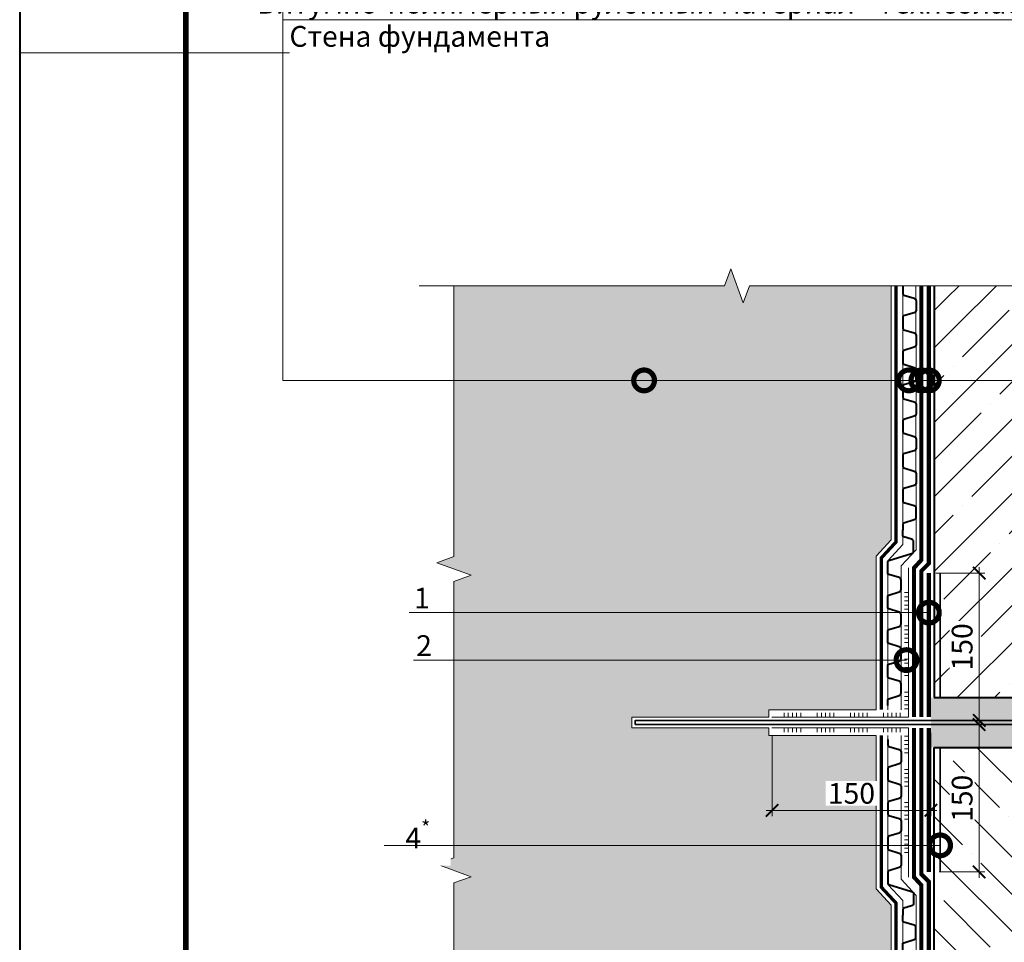
# Model space of a CAD drawing. Units: millimetres. Extents: x -102974 to 89901, y -32471 to 3415.
# Drawn here: x 29100 to 30287, y -30405 to -29294 of the extents above; entities that cross this region are included whole.
import ezdxf
from ezdxf import colors
from ezdxf.entities.mleader import LeaderData, LeaderLine
from ezdxf.enums import TextEntityAlignment as Align
from ezdxf.math import Vec2, Vec3

# ---------------------------------------------------------------- set-up
doc = ezdxf.new("R2010")
doc.units = ezdxf.units.MM
for name, pattern in [('осевая2', [28.575, 19.05, -3.175, 3.175, -3.175]), ('Штриховая', [6, 2, -2, 2]), ('штриховая 50', [1, 0.5, -0.5])]:
    doc.linetypes.add(name, pattern=pattern)
doc.layers.get('0').update_dxf_attribs({"lineweight": 30})
doc.layers.get('DEFPOINTS').update_dxf_attribs({"color": 251, "lineweight": 0})
for name, color, linetype, lineweight in [('FP-XX-МАРКИ ПОМЕЩЕНИЙ', 250, 'Continuous', 25), ('TN-БЕТОН', 251, 'Continuous', 40), ('TN-ГИДРОИЗОЛЯЦИЯ БИТУМАЯ нижняя', 173, 'Continuous', 9), ('TN-ГИДРОИЗОЛЯЦИЯ УСИЛЕНИЕ', 1, 'Continuous', 9), ('TN-ГРУНТОВКА', 6, 'Continuous', 15), ('TN-ЗЕМЛЯ', 38, 'Земля', 30), ('TN-КЛЕЙ', 1, 'Continuous', 15), ('TN-МЕТАЛЛ КОНСТРУКЦИИ', 162, 'Continuous', 35), ('TN-РАЗМЕРЫ', 184, 'Continuous', 15), ('TN-РАЗМЕРЫ @ 10', 184, 'Continuous', 15)]:
    doc.layers.add(name, color=color, linetype=linetype, lineweight=lineweight)
for name, color, linetype, lineweight, true_color in [('TN-АННОТАЦИИ', 7, 'Continuous', 20, 0x000000), ('TN-АННОТАЦИИ @ 10', 7, 'Continuous', 20, 0x000000), ('TN-ТАБЛИЦЫ', 7, 'Continuous', 40, 0x000000)]:
    doc.layers.add(name, color=color, linetype=linetype, lineweight=lineweight, true_color=true_color)
doc.styles.get("Standard").update_dxf_attribs({"font": 'txt.shx'})
doc.styles.add('TN-Текст', font='isocpeur.ttf')
doc.styles.add('TN-Текст-Аннотативный', font='isocpeur.ttf')
doc.linetypes.add('Земля', pattern='A,6,["/",Standard,S=3,R=0,X=0,Y=-3],2,["/",Standard,S=3,R=0,X=0,Y=-3],2,["/",Standard,S=3,R=0,X=0,Y=-3],6', length=16)
doc.dimstyles.new('ПТС-Размеры-Аннотативный$0', dxfattribs={"dimtxt": 2.5, "dimasz": 1.5, "dimexe": 0.7, "dimexo": 1, "dimgap": 0.8, "dimtad": 1, "dimdec": 0, "dimzin": 0, "dimdsep": 46, "dimtxsty": 'TN-Текст-Аннотативный', "dimblk": 'ARCHTICK', "dimcen": 2, "dimdle": 0.7, "dimadec": 0, "dimazin": 0, "dimtfac": 1, "dimtdec": 0, "dimtmove": 1, "dimatfit": 3, "dimfxl": 0.7, "dimtolj": 1, "dimtzin": 0, "dimlwd": -1, "dimlwe": -1, "dimarcsym": 0})
pattern_1 = [(45, (-274, -177.624), (-44.9013, 44.9013), []), (45, (-229.1, -177.624), (-44.9013, 44.9013), [79.375, -15.875, 0, -15.875])]

# ---------------------------------------------------------------- blocks, each defined once
blk = doc.blocks.new('*U222')
at = {"color": 34, "lineweight": 15}
for points in [[(-5.6, -41.2), (0, 0)], [(10.3, -43.4), (15.9, -2.1)], [(-11.1, -82.4), (-5.6, -41.2)], [(4.7, -84.6), (10.3, -43.4)], [(-16.7, -123.7), (-11.1, -82.4)], [(-0.9, -125.8), (4.7, -84.6)], [(-22.3, -164.9), (-16.7, -123.7)], [(-6.4, -167), (-0.9, -125.8)], [(-27.9, -206.1), (-22.3, -164.9)], [(-12, -208.3), (-6.4, -167)], [(-33.4, -247.3), (-27.9, -206.1)], [(-17.6, -249.5), (-12, -208.3)], [(-39, -288.6), (-33.4, -247.3)], [(-23.2, -290.7), (-17.6, -249.5)], [(-44.6, -329.8), (-39, -288.6)], [(-28.7, -331.9), (-23.2, -290.7)]]:
    blk.add_lwpolyline(points, dxfattribs=at)
at = {"color": 252, "linetype": 'осевая2', "ltscale": 0.5, "const_width": 4}
blk.add_lwpolyline([(23.8, -3.2), (-20.8, -332.7)], dxfattribs=at)
at = {"color": 34}
for points in [[(10.3, -43.4), (11.2, -36.6, 0.331206), (10.3, -34.9), (-1.7, -29.5, -0.331206), (-3.5, -26.2), (-2, -15, -0.331206), (0.6, -12.3), (13.6, -10.3, 0.331206), (14.9, -8.9), (15.9, -2.1)], [(4.7, -84.6), (5.6, -77.8, 0.331206), (4.7, -76.2), (-7.3, -70.7, -0.331206), (-9.1, -67.4), (-7.6, -56.3, -0.331206), (-4.9, -53.5), (8, -51.5, 0.331206), (9.4, -50.1), (10.3, -43.4)], [(-0.9, -125.8), (0, -119.1, 0.331206), (-0.9, -117.4), (-12.8, -112, -0.331206), (-14.7, -108.6), (-13.2, -97.5, -0.331206), (-10.5, -94.8), (2.5, -92.7, 0.331206), (3.8, -91.3), (4.7, -84.6)], [(-6.4, -167), (-5.5, -160.3, 0.331206), (-6.5, -158.6), (-18.4, -153.2, -0.331206), (-20.3, -149.9), (-18.8, -138.7, -0.331206), (-16.1, -136), (-3.1, -133.9, 0.331206), (-1.8, -132.6), (-0.9, -125.8)], [(-12, -208.3), (-11.1, -201.5, 0.331206), (-12, -199.8), (-24, -194.4, -0.331206), (-25.8, -191.1), (-24.3, -179.9, -0.331206), (-21.7, -177.2), (-8.7, -175.2, 0.331206), (-7.4, -173.8), (-6.4, -167)], [(-17.6, -249.5), (-16.7, -242.7, 0.331206), (-17.6, -241.1), (-29.6, -235.6, -0.331206), (-31.4, -232.3), (-29.9, -221.2, -0.331206), (-27.2, -218.4), (-14.3, -216.4, 0.331206), (-12.9, -215), (-12, -208.3)], [(-23.2, -290.7), (-22.3, -284, 0.331206), (-23.2, -282.3), (-35.1, -276.9, -0.331206), (-37, -273.5), (-35.5, -262.4, -0.331206), (-32.8, -259.7), (-19.8, -257.6, 0.331206), (-18.5, -256.2), (-17.6, -249.5)], [(-28.7, -331.9), (-27.8, -325.2, 0.331206), (-28.8, -323.5), (-40.7, -318.1, -0.331206), (-42.6, -314.8), (-41.1, -303.6, -0.331206), (-38.4, -300.9), (-25.4, -298.8, 0.331206), (-24.1, -297.5), (-23.2, -290.7)]]:
    blk.add_lwpolyline(points, format="xyb", dxfattribs=at)
blk = doc.blocks.new('*U11')
blk.add_lwpolyline([(0, 0), (210, 0), (210, 297), (0, 297)], close=True)
at = {"const_width": 0.7}
blk.add_lwpolyline([(20, 5), (205, 5), (205, 292), (20, 292)], close=True, dxfattribs=at)
at = {"color": 0, "style": 'TN-Текст', "flags": 8}
for tag, p, height in [('ФОРМА6_001', (131.78, 11.28), 3.5), ('ФОРМАТ', (187, 1.5), 2.5)]:
    blk.add_attdef(tag, p, '', height=height, dxfattribs=at)
blk.add_attdef('ЛИСТ__', text='', height=2.5, dxfattribs=at).set_placement((200, 9.5), align=Align.MIDDLE_CENTER)
blk = doc.blocks.new('*U73')
at = {"lineweight": 0}
blk.add_wipeout([(-670, -55), (-670, 3481), (-464, 3556), (-876, 3706), (-670, 3781), (-670, 7113), (-464, 7188), (-876, 7338), (-670, 7413), (-670, 10967), (0, 10967), (0, 7413), (-206, 7338), (206, 7188), (0, 7113), (0, 3781), (-206, 3706), (206, 3556), (0, 3481), (0, -55)], dxfattribs=at).dxf.layer = 'FP-XX-МАРКИ ПОМЕЩЕНИЙ'
at = {"linetype": 'Continuous'}
blk.add_lwpolyline([(0, 11094), (0, 7413), (0, 7413), (-206, 7338), (206, 7188), (0, 7113), (0, 7113), (0, 3781), (-206, 3706), (206, 3556), (0, 3481), (0, -200)], dxfattribs=at)
blk = doc.blocks.new('_ARCHTICK')
at = {"color": 0, "linetype": 'ByBlock', "ltscale": 10, "const_width": 0.15}
blk.add_lwpolyline([(-0.5, -0.5), (0.5, 0.5)], dxfattribs=at)
blk = doc.blocks.new('*D226')
at = {"layer": 'DEFPOINTS', "color": 0, "transparency": 16777216}
for p in [(30194.5, -29960.7), (30256.6, -29960.7), (30198.5, -30138.2)]:
    blk.add_point(p, dxfattribs=at)
at = {"layer": 'TN-РАЗМЕРЫ', "color": 0, "transparency": 16777216}
for p, q in [((30256.6, -30145.2), (30256.6, -29953.7)), ((30204.5, -29960.7), (30263.6, -29960.7)), ((30208.5, -30138.2), (30263.6, -30138.2))]:
    blk.add_line(p, q, dxfattribs=at)
at = {"layer": 'TN-РАЗМЕРЫ', "color": 0, "transparency": 16777216, "xscale": 15, "yscale": 15, "zscale": 15}
for p, rotation in [((30256.6, -29960.7), 90), ((30256.6, -30138.2), 270)]:
    blk.add_blockref('_ARCHTICK', p, dxfattribs=dict(at, rotation=rotation))
at = {"layer": 'TN-РАЗМЕРЫ', "color": 0, "transparency": 16777216, "insert": (30236.1, -30049.5), "char_height": 25, "attachment_point": 5, "rotation": 90, "style": 'TN-Текст-Аннотативный', "bg_fill": 3, "box_fill_scale": 1.1, "bg_fill_color": 256, "bg_fill_true_color": 13158600, "bg_fill_transparency": 0}
blk.add_mtext('\\A1;150', dxfattribs=at)
blk = doc.blocks.new('*D227')
at = {"layer": 'DEFPOINTS', "color": 0, "transparency": 16777216}
for p in [(30198.5, -30143.2), (30256.6, -30143.2), (30198.5, -30320.7)]:
    blk.add_point(p, dxfattribs=at)
at = {"layer": 'TN-РАЗМЕРЫ', "color": 0, "transparency": 16777216}
for p, q in [((30208.5, -30143.2), (30263.6, -30143.2)), ((30256.6, -30327.7), (30256.6, -30136.2)), ((30208.5, -30320.7), (30263.6, -30320.7))]:
    blk.add_line(p, q, dxfattribs=at)
at = {"layer": 'TN-РАЗМЕРЫ', "color": 0, "transparency": 16777216, "xscale": 15, "yscale": 15, "zscale": 15}
for p, rotation in [((30256.6, -30143.2), 90), ((30256.6, -30320.7), 270)]:
    blk.add_blockref('_ARCHTICK', p, dxfattribs=dict(at, rotation=rotation))
at = {"layer": 'TN-РАЗМЕРЫ', "color": 0, "transparency": 16777216, "insert": (30236.1, -30232), "char_height": 25, "attachment_point": 5, "rotation": 90, "style": 'TN-Текст-Аннотативный', "bg_fill": 3, "box_fill_scale": 1.1, "bg_fill_color": 256, "bg_fill_true_color": 13158600, "bg_fill_transparency": 0}
blk.add_mtext('\\A1;150', dxfattribs=at)
blk = doc.blocks.new('*U213')
at = {"layer": 'TN-БЕТОН', "lineweight": 13}
h = blk.add_hatch(dxfattribs=at)
h.set_pattern_fill('ANSI35', color=256, scale=10)
h.set_pattern_definition(pattern_1)
h.paths.add_polyline_path([(-274, 0), (200, 0), (200, 522.4), (-274, 522.4)])
at = {"layer": 'TN-БЕТОН'}
blk.add_lwpolyline([(-274, 0), (200, 0), (200, 522.4), (-274, 522.4)], close=True, dxfattribs=at)
blk = doc.blocks.new('*U214')
at = {"layer": 'TN-БЕТОН', "lineweight": 13}
h = blk.add_hatch(dxfattribs=at)
h.set_pattern_fill('ANSI35', color=256, scale=10)
h.set_pattern_definition(pattern_1)
h.paths.add_polyline_path([(-274, 0), (200, 0), (200, 522.4), (-274, 522.4)])
at = {"layer": 'TN-БЕТОН'}
blk.add_lwpolyline([(-274, 0), (200, 0), (200, 522.4), (-274, 522.4)], close=True, dxfattribs=at)
blk = doc.blocks.new('_DotSmall')
at = {"color": 0, "linetype": 'ByBlock', "const_width": 0.5}
blk.add_lwpolyline([(-0.0625, 0, 1), (0.0625, 0, 1)], format="xyb", close=True, dxfattribs=at)
blk = doc.blocks.new('*D228')
at = {"layer": 'DEFPOINTS', "color": 0, "transparency": 16777216}
for p in [(30198.5, -30143.2), (30006.9, -30147.2), (30198.5, -30246.5)]:
    blk.add_point(p, dxfattribs=at)
at = {"layer": 'TN-РАЗМЕРЫ', "color": 0, "transparency": 16777216}
for p, q in [((30006.9, -30157.2), (30006.9, -30253.5)), ((30198.5, -30153.2), (30198.5, -30253.5)), ((29999.9, -30246.5), (30205.5, -30246.5))]:
    blk.add_line(p, q, dxfattribs=at)
at = {"layer": 'TN-РАЗМЕРЫ', "color": 0, "transparency": 16777216, "xscale": 15, "yscale": 15, "zscale": 15, "rotation": 180}
blk.add_blockref('_ARCHTICK', (30006.9, -30246.5), dxfattribs=at)
at = {"layer": 'TN-РАЗМЕРЫ', "color": 0, "transparency": 16777216, "xscale": 15, "yscale": 15, "zscale": 15}
blk.add_blockref('_ARCHTICK', (30198.5, -30246.5), dxfattribs=at)
at = {"layer": 'TN-РАЗМЕРЫ', "color": 0, "transparency": 16777216, "insert": (30102.7, -30226), "char_height": 25, "attachment_point": 5, "style": 'TN-Текст-Аннотативный', "bg_fill": 3, "box_fill_scale": 1.1, "bg_fill_color": 256, "bg_fill_true_color": 13158600, "bg_fill_transparency": 0}
blk.add_mtext('\\A1;150', dxfattribs=at)
blk = doc.blocks.new('*U216')
at = {"color": 1, "ltscale": 100}
for points in [[(180, 0), (0, 0)], [(10, 0), (10, 5)], [(15, 0), (15, 5)], [(20, 0), (20, 5)], [(25, 0), (25, 5)], [(30, 0), (30, 5)], [(50, 0), (50, 5)], [(55, 0), (55, 5)], [(60, 0), (60, 5)], [(65, 0), (65, 5)], [(70, 0), (70, 5)], [(90, 0), (90, 5)], [(95, 0), (95, 5)], [(100, 0), (100, 5)], [(105, 0), (105, 5)], [(110, 0), (110, 5)], [(130, 0), (130, 5)], [(135, 0), (135, 5)], [(140, 0), (140, 5)], [(145, 0), (145, 5)], [(150, 0), (150, 5)]]:
    blk.add_lwpolyline(points, dxfattribs=at)
blk = doc.blocks.new('*U219')
at = {"color": 1, "ltscale": 100}
for points in [[(164.7, 0), (0, 0)], [(10, 0), (10, 5)], [(15, 0), (15, 5)], [(20, 0), (20, 5)], [(25, 0), (25, 5)], [(30, 0), (30, 5)], [(50, 0), (50, 5)], [(55, 0), (55, 5)], [(60, 0), (60, 5)], [(65, 0), (65, 5)], [(70, 0), (70, 5)], [(90, 0), (90, 5)], [(95, 0), (95, 5)], [(100, 0), (100, 5)], [(105, 0), (105, 5)], [(110, 0), (110, 5)], [(130, 0), (130, 5)], [(135, 0), (135, 5)], [(140, 0), (140, 5)], [(145, 0), (145, 5)], [(150, 0), (150, 5)]]:
    blk.add_lwpolyline(points, dxfattribs=at)
blk = doc.blocks.new('*U220')
at = {"color": 34, "lineweight": 15}
for points in [[(-5.6, -41.2), (0, 0)], [(10.3, -43.4), (15.9, -2.1)], [(-11.1, -82.4), (-5.6, -41.2)], [(4.7, -84.6), (10.3, -43.4)], [(-16.7, -123.7), (-11.1, -82.4)], [(-0.9, -125.8), (4.7, -84.6)], [(-22.3, -164.9), (-16.7, -123.7)], [(-6.4, -167), (-0.9, -125.8)], [(-27.9, -206.1), (-22.3, -164.9)], [(-12, -208.3), (-6.4, -167)], [(-33.4, -247.3), (-27.9, -206.1)], [(-17.6, -249.5), (-12, -208.3)], [(-39, -288.6), (-33.4, -247.3)], [(-23.2, -290.7), (-17.6, -249.5)], [(-44.6, -329.8), (-39, -288.6)], [(-28.7, -331.9), (-23.2, -290.7)]]:
    blk.add_lwpolyline(points, dxfattribs=at)
at = {"color": 252, "linetype": 'осевая2', "ltscale": 0.5, "const_width": 4}
blk.add_lwpolyline([(23.8, -3.2), (-20.8, -332.7)], dxfattribs=at)
at = {"color": 34}
for points in [[(10.3, -43.4), (11.2, -36.6, 0.331206), (10.3, -34.9), (-1.7, -29.5, -0.331206), (-3.5, -26.2), (-2, -15, -0.331206), (0.6, -12.3), (13.6, -10.3, 0.331206), (14.9, -8.9), (15.9, -2.1)], [(4.7, -84.6), (5.6, -77.8, 0.331206), (4.7, -76.2), (-7.3, -70.7, -0.331206), (-9.1, -67.4), (-7.6, -56.3, -0.331206), (-4.9, -53.5), (8, -51.5, 0.331206), (9.4, -50.1), (10.3, -43.4)], [(-0.9, -125.8), (0, -119.1, 0.331206), (-0.9, -117.4), (-12.8, -112, -0.331206), (-14.7, -108.6), (-13.2, -97.5, -0.331206), (-10.5, -94.8), (2.5, -92.7, 0.331206), (3.8, -91.3), (4.7, -84.6)], [(-6.4, -167), (-5.5, -160.3, 0.331206), (-6.5, -158.6), (-18.4, -153.2, -0.331206), (-20.3, -149.9), (-18.8, -138.7, -0.331206), (-16.1, -136), (-3.1, -133.9, 0.331206), (-1.8, -132.6), (-0.9, -125.8)], [(-12, -208.3), (-11.1, -201.5, 0.331206), (-12, -199.8), (-24, -194.4, -0.331206), (-25.8, -191.1), (-24.3, -179.9, -0.331206), (-21.7, -177.2), (-8.7, -175.2, 0.331206), (-7.4, -173.8), (-6.4, -167)], [(-17.6, -249.5), (-16.7, -242.7, 0.331206), (-17.6, -241.1), (-29.6, -235.6, -0.331206), (-31.4, -232.3), (-29.9, -221.2, -0.331206), (-27.2, -218.4), (-14.3, -216.4, 0.331206), (-12.9, -215), (-12, -208.3)], [(-23.2, -290.7), (-22.3, -284, 0.331206), (-23.2, -282.3), (-35.1, -276.9, -0.331206), (-37, -273.5), (-35.5, -262.4, -0.331206), (-32.8, -259.7), (-19.8, -257.6, 0.331206), (-18.5, -256.2), (-17.6, -249.5)], [(-28.7, -331.9), (-27.8, -325.2, 0.331206), (-28.8, -323.5), (-40.7, -318.1, -0.331206), (-42.6, -314.8), (-41.1, -303.6, -0.331206), (-38.4, -300.9), (-25.4, -298.8, 0.331206), (-24.1, -297.5), (-23.2, -290.7)]]:
    blk.add_lwpolyline(points, format="xyb", dxfattribs=at)
blk = doc.blocks.new('*U221')
at = {"color": 1, "ltscale": 100}
for points in [[(180, 0), (0, 0)], [(10, 0), (10, 5)], [(15, 0), (15, 5)], [(20, 0), (20, 5)], [(25, 0), (25, 5)], [(30, 0), (30, 5)], [(50, 0), (50, 5)], [(55, 0), (55, 5)], [(60, 0), (60, 5)], [(65, 0), (65, 5)], [(70, 0), (70, 5)], [(90, 0), (90, 5)], [(95, 0), (95, 5)], [(100, 0), (100, 5)], [(105, 0), (105, 5)], [(110, 0), (110, 5)], [(130, 0), (130, 5)], [(135, 0), (135, 5)], [(140, 0), (140, 5)], [(145, 0), (145, 5)], [(150, 0), (150, 5)]]:
    blk.add_lwpolyline(points, dxfattribs=at)
blk = doc.blocks.new('*U217')
at = {"color": 1, "ltscale": 100}
for points in [[(164.7, 0), (0, 0)], [(10, 0), (10, 5)], [(15, 0), (15, 5)], [(20, 0), (20, 5)], [(25, 0), (25, 5)], [(30, 0), (30, 5)], [(50, 0), (50, 5)], [(55, 0), (55, 5)], [(60, 0), (60, 5)], [(65, 0), (65, 5)], [(70, 0), (70, 5)], [(90, 0), (90, 5)], [(95, 0), (95, 5)], [(100, 0), (100, 5)], [(105, 0), (105, 5)], [(110, 0), (110, 5)], [(130, 0), (130, 5)], [(135, 0), (135, 5)], [(140, 0), (140, 5)], [(145, 0), (145, 5)], [(150, 0), (150, 5)]]:
    blk.add_lwpolyline(points, dxfattribs=at)
blk = doc.blocks.new('*U218')
at = {"lineweight": 0}
blk.add_wipeout([(-670, -55), (-670, 3481), (-464, 3556), (-876, 3706), (-670, 3781), (-670, 7113), (-464, 7188), (-876, 7338), (-670, 7413), (-670, 10757), (0, 10757), (0, 7413), (-206, 7338), (206, 7188), (0, 7113), (0, 3781), (-206, 3706), (206, 3556), (0, 3481), (0, -55)], dxfattribs=at).dxf.layer = 'FP-XX-МАРКИ ПОМЕЩЕНИЙ'
at = {"linetype": 'Continuous'}
blk.add_lwpolyline([(0, 11094), (0, 7413), (0, 7413), (-206, 7338), (206, 7188), (0, 7113), (0, 7113), (0, 3781), (-206, 3706), (206, 3556), (0, 3481), (0, -200)], dxfattribs=at)

msp = doc.modelspace()

# ---------------------------------------------------------------- hatches: boundary and pattern name
at = {"lineweight": 9, "transparency": 33554687}
h = msp.add_hatch(dxfattribs=at)
h.set_pattern_fill('AR-SAND', color=256, scale=0.5)
h.set_pattern_definition([(37.5, (-23402.789, -12887.366), (-0.8000156, 24.470662), [0, -19.304, 0, -21.59, 0, -20.6375]), (7.5, (-23402.79, -12887.366), (22.476164, 35.841255), [0, -10.414, 0, -17.399, 0, -6.6675]), (327.5, (-23418.41, -12887.366), (39.5496185, 0.071859), [0, -6.35, 0, -22.86, 0, -29.845]), (317.5, (-23418.41, -12887.366), (38.177823, 11.146466), [0, -3.175, 0, -14.986, 0, -17.145])])
h.paths.add_polyline_path([(29623.5, -29614.6), (29623.5, -29940.7), (29602.9, -29948.2), (29644.1, -29963.2), (29623.5, -29970.7), (29623.5, -30303.9), (29602.9, -30311.4), (29644.1, -30326.4), (29623.5, -30333.9), (29623.5, -30665.8), (29964.5, -30665.8), (29972, -30686.4), (29987, -30645.2), (29994.5, -30665.8), (30150.5, -30665.8), (30150.5, -30360.7), (30132.5, -30341.2), (30132.5, -30156.2), (30002.9, -30156.2), (30002.9, -30147.2), (29838, -30147.2), (29838, -30134.2), (30002.9, -30134.2), (30002.9, -30125.2), (30132.5, -30125.2), (30132.5, -29940.2), (30150.5, -29920.7), (30150.5, -29614.6), (29979.7, -29614.6), (29972.2, -29635.2), (29957.2, -29594), (29949.7, -29614.6)])
at = {"lineweight": 25}
h = msp.add_hatch(dxfattribs=at)
h.set_pattern_fill('AR-CONC', scale=0.1)
h.set_pattern_definition([(50, (-313000.884, -58266.842), (18.2184669, -1.59390855), [1.905, -20.955]), (355, (-313000.884, -58266.842), (-3.5243421, 19.1056845), [1.524, -16.7640584]), (100.4514447, (-312999.365, -58266.975), (14.6941247, 17.5117752), [1.6190009, -17.8090245]), (46.1842, (-313000.884, -58261.762), (27.1079041, -4.2042328), [2.8575, -31.4325]), (96.635558, (-312998.625, -58262.113), (23.7404134, 24.7426125), [2.4285023, -26.7135608]), (351.184151, (-313000.884, -58261.762), (23.7404134, 24.7426125), [2.2859967, -25.1459732]), (21, (-312998.344, -58263.032), (15.1614391, -10.2265198), [1.905, -20.955]), (326, (-312998.344, -58263.032), (6.1802028, 18.4187966), [1.524, -16.764]), (71.451445, (-312997.08, -58263.885), (21.3416419, 8.1922769), [1.6190009, -17.8089938]), (37.5, (-313000.8836, -58266.8424), (0.30886033, 8.45550389), [0, -16.5608, 0, -17.018, 0, -16.8275]), (7.5, (-313000.884, -58266.842), (6.68196625, 10.01805748), [0, -9.7028, 0, -16.1798, 0, -6.4135]), (327.5, (-313006.548, -58266.8424), (13.55905952, -0.5728744), [0, -6.35, 0, -19.812, 0, -26.289]), (317.5, (-313009.088, -58266.842), (14.81291814, 2.5426491), [0, -8.255, 0, -13.1572, 0, -18.669])])
h.paths.add_polyline_path([(30672.5, -30085), (30672.5, -30110.7), (30198.5, -30110.7), (30198.5, -30085), (30198.5, -30170.7), (30672.5, -30170.7)])

# ---------------------------------------------------------------- linework, layer by layer
at = {"color": 252, "linetype": 'осевая2', "ltscale": 0.5, "const_width": 4}
for points in [[(30138.5, -30125.2), (30138.5, -29942.6), (30156.5, -29923.1), (30156.5, -29908.7)], [(30138.5, -30156.2), (30138.5, -30338.9), (30156.5, -30358.3), (30156.5, -30372.8)]]:
    msp.add_lwpolyline(points, dxfattribs=at)
at = {"color": 34, "lineweight": 15}
for points in [[(30162.5, -30125.2), (30162.5, -29952), (30180.5, -29932.5), (30180.5, -29908.7)], [(30146.5, -30125.2), (30146.5, -29945.7), (30164.5, -29926.2), (30164.5, -29910.6)], [(30146.5, -30156.2), (30146.5, -30335.8), (30164.5, -30355.2), (30164.5, -30370.9)], [(30162.5, -30156.2), (30162.5, -30329.5), (30180.5, -30348.9), (30180.5, -30372.8)]]:
    msp.add_lwpolyline(points, dxfattribs=at)
at = {"color": 34, "lineweight": 40}
for points in [[(30177.5, -29928.6), (30177.5, -29922.9, 0.331206), (30175.2, -29919.9), (30165.7, -29917, -0.331206), (30164.5, -29915.5), (30164.5, -29908.7)], [(30146.5, -29953.9), (30146.5, -29947.1, -0.331206), (30147.7, -29945.6), (30175.2, -29937.2, 0.331206), (30177.5, -29934.2), (30177.5, -29928.6)], [(30146.5, -29995.5), (30146.5, -29988.7, -0.331206), (30147.7, -29987.2), (30160.2, -29983.4, 0.331206), (30162.5, -29980.4), (30162.5, -29969.1, 0.331206), (30160.2, -29966.1), (30147.7, -29962.3, -0.331206), (30146.5, -29960.8), (30146.5, -29953.9)], [(30146.5, -30037.1), (30146.5, -30030.3, -0.331206), (30147.7, -30028.8), (30160.2, -30025, 0.331206), (30162.5, -30022), (30162.5, -30010.7, 0.331206), (30160.2, -30007.7), (30147.7, -30003.9, -0.331206), (30146.5, -30002.4), (30146.5, -29995.5)], [(30146.5, -30078.7), (30146.5, -30071.9, -0.331206), (30147.7, -30070.4), (30160.2, -30066.6, 0.331206), (30162.5, -30063.6), (30162.5, -30052.3, 0.331206), (30160.2, -30049.3), (30147.7, -30045.5, -0.331206), (30146.5, -30044), (30146.5, -30037.1)], [(30146.5, -30120.3), (30146.5, -30113.5, -0.331206), (30147.7, -30112), (30160.2, -30108.2, 0.331206), (30162.5, -30105.2), (30162.5, -30093.9, 0.331206), (30160.2, -30090.9), (30147.7, -30087.1, -0.331206), (30146.5, -30085.6), (30146.5, -30078.7)], [(30146.5, -30161.1), (30146.5, -30167.9, 0.331206), (30147.7, -30169.4), (30160.2, -30173.2, -0.331206), (30162.5, -30176.3), (30162.5, -30187.5, -0.331206), (30160.2, -30190.6), (30147.7, -30194.4, 0.331206), (30146.5, -30195.9), (30146.5, -30202.7)], [(30146.5, -30202.7), (30146.5, -30209.5, 0.331206), (30147.7, -30211), (30160.2, -30214.8, -0.331206), (30162.5, -30217.9), (30162.5, -30229.1, -0.331206), (30160.2, -30232.2), (30147.7, -30236, 0.331206), (30146.5, -30237.5), (30146.5, -30244.3)], [(30146.5, -30244.3), (30146.5, -30251.1, 0.331206), (30147.7, -30252.6), (30160.2, -30256.4, -0.331206), (30162.5, -30259.5), (30162.5, -30270.7, -0.331206), (30160.2, -30273.8), (30147.7, -30277.6, 0.331206), (30146.5, -30279.1), (30146.5, -30285.9)], [(30146.5, -30285.9), (30146.5, -30292.7, 0.331206), (30147.7, -30294.2), (30160.2, -30298, -0.331206), (30162.5, -30301.1), (30162.5, -30312.3, -0.331206), (30160.2, -30315.4), (30147.7, -30319.2, 0.331206), (30146.5, -30320.7), (30146.5, -30327.5)], [(30146.5, -30327.5), (30146.5, -30334.3, 0.331206), (30147.7, -30335.8), (30175.2, -30344.2, -0.331206), (30177.5, -30347.3), (30177.5, -30352.9)], [(30177.5, -30352.9), (30177.5, -30358.5, -0.331206), (30175.2, -30361.6), (30165.7, -30364.4, 0.331206), (30164.5, -30366), (30164.5, -30372.8)]]:
    msp.add_lwpolyline(points, format="xyb", dxfattribs=at)
at = {"layer": 'TN-ГИДРОИЗОЛЯЦИЯ БИТУМАЯ нижняя', "linetype": 'штриховая 50', "ltscale": 10, "const_width": 5}
for points in [[(30178, -30134.2), (30178, -29954.5), (30187, -29944.8), (30187, -29584.3)], [(30187, -30134.2), (30187, -29958.1), (30196, -29949.1), (30196, -29613.4)], [(30178, -30147.2), (30178, -30326.9), (30187, -30336.7), (30187, -30697.1)], [(30187, -30147.2), (30187, -30323.4), (30196, -30332.4), (30196, -30668)]]:
    msp.add_lwpolyline(points, dxfattribs=at)
at = {"layer": 'TN-ГИДРОИЗОЛЯЦИЯ УСИЛЕНИЕ', "linetype": 'штриховая 50', "ltscale": 10, "const_width": 5}
for points in [[(30196, -30134.2), (30196, -29960.7)], [(30196, -30320.7), (30196, -30147.2)]]:
    msp.add_lwpolyline(points, dxfattribs=at)
at = {"layer": 'TN-ЗЕМЛЯ', "linetype": 'ByBlock', "lineweight": 9}
msp.add_lwpolyline([(30150.5, -30701.2), (30150.5, -30360.7), (30132.5, -30341.2), (30132.5, -30156.2), (30002.9, -30156.2), (30002.9, -30147.2), (29838, -30147.2), (29838, -30134.2), (30002.9, -30134.2), (30002.9, -30125.2), (30132.5, -30125.2), (30132.5, -29940.2), (30150.5, -29920.7), (30150.5, -29580.2)], dxfattribs=at)
at = {"layer": 'TN-МЕТАЛЛ КОНСТРУКЦИИ'}
msp.add_lwpolyline([(29842, -30143.2), (30745.9, -30143.2), (30745.9, -30138.2), (29842, -30138.2)], close=True, dxfattribs=at)

# ---------------------------------------------------------------- block references
msp.add_blockref('*U214', (30476.5, -30110.7))
at = {"xscale": -1, "rotation": 180}
msp.add_blockref('*U213', (30476.5, -30170.7), dxfattribs=at)
at = {"layer": 'TN-БЕТОН', "rotation": 187.701152014893}
msp.add_blockref('*U220', (30180.5, -29908.7), dxfattribs=at)
at = {"layer": 'TN-БЕТОН', "xscale": -1, "rotation": 352.2988479851069}
msp.add_blockref('*U222', (30180.5, -30372.8), dxfattribs=at)
at = {"layer": 'TN-КЛЕЙ', "ltscale": 100}
for name, p, rotation in [('*U221', (30171.5, -30134.2), 90.00000000000001), ('*U219', (30171.5, -30147.2), 180)]:
    msp.add_blockref(name, p, dxfattribs=dict(at, rotation=rotation))
at = {"layer": 'TN-КЛЕЙ', "ltscale": 100, "xscale": -1}
msp.add_blockref('*U217', (30171.5, -30134.2), dxfattribs=at)
at = {"layer": 'TN-КЛЕЙ', "ltscale": 100, "xscale": -1, "rotation": 90}
msp.add_blockref('*U216', (30171.5, -30147.2), dxfattribs=at)
at = {"layer": 'TN-ТАБЛИЦЫ', "color": 7, "xscale": 10, "yscale": 10, "zscale": 10}
msp.add_blockref('*U11', (29100.4, -31700), dxfattribs=at)

# ---------------------------------------------------------------- next in the draw order: block references
at = {"layer": 'TN-АННОТАЦИИ', "xscale": 0.1, "yscale": 0.1, "zscale": 0.1}
msp.add_blockref('*U73', (29623.5, -30682), dxfattribs=at)

# ---------------------------------------------------------------- next in the draw order: dimensions: what is measured, and where the dimension line sits
at = {"layer": 'TN-РАЗМЕРЫ @ 10'}
dim = msp.add_linear_dim(base=(30256.6, -29960.7), p1=(30198.5, -30138.2), p2=(30194.5, -29960.7), angle=90, text='150', dimstyle='ПТС-Размеры-Аннотативный$0', override={"dimscale": 10, "dimtix": 0, "dimtofl": 1, "dimtmove": 1, "dimatfit": 3, "dimtfill": 1}, dxfattribs=at)
dim.commit()
dim.dimension.update_dxf_attribs({"geometry": '*D226', "text_midpoint": (30236.1, -30049.5)})

# ---------------------------------------------------------------- next in the draw order: block references
at = {"layer": 'TN-АННОТАЦИИ', "xscale": -0.1, "yscale": 0.1, "zscale": 0.1, "rotation": 90}
msp.add_blockref('*U218', (30690.9, -29614.6), dxfattribs=at)

# ---------------------------------------------------------------- next in the draw order: dimensions: what is measured, and where the dimension line sits
at = {"layer": 'TN-РАЗМЕРЫ @ 10'}
dim = msp.add_linear_dim(base=(30256.6, -30143.2), p1=(30198.5, -30320.7), p2=(30198.5, -30143.2), angle=90, text='150', dimstyle='ПТС-Размеры-Аннотативный$0', override={"dimscale": 10, "dimtix": 0, "dimtofl": 1, "dimtmove": 1, "dimatfit": 3, "dimtfill": 1}, dxfattribs=at)
dim.commit()
dim.dimension.update_dxf_attribs({"geometry": '*D227', "text_midpoint": (30236.1, -30232)})

# ---------------------------------------------------------------- next in the draw order: leaders
at = {"layer": 'TN-АННОТАЦИИ @ 10'}
ml = msp.add_multileader_mtext('Standard', dxfattribs=at)
ml.set_content('\\A1;1', color=256, style='TN-Текст')
ml.set_leader_properties(color=256, linetype='ByLayer', lineweight=-1)
ml.set_arrow_properties(name='DOTSMALL')
ml.build(insert=Vec2(0, 0))
ml.multileader.update_dxf_attribs({"text_left_attachment_type": 6, "text_right_attachment_type": 6, "dogleg_length": 100, "arrow_head_size": 50, "scale": 10})
ctx = ml.context
ctx.base_point, ctx.scale, ctx.char_height, ctx.arrow_head_size, ctx.landing_gap_size, ctx.plane_origin = Vec3(29581.1, -30008.3), 10, 25, 50, 0, Vec3(31545.9, -31097.8)
ctx.left_attachment, ctx.right_attachment, ctx.text_align_type = 6, 6, 1
notes = []
notes.append((ctx, [(1, (1, 1, 0), (29596.8, -30008.3), (-1, 0), 8.18, [(1, [(30196, -30008.3)], 0, [])])]))
ctx.mtext.insert, ctx.mtext.alignment, ctx.mtext.line_spacing_style, ctx.mtext.flow_direction = Vec3(29584.9, -29978.3), 2, 2, 5
ctx.mtext.has_bg_fill, ctx.mtext.bg_color, ctx.mtext.bg_scale_factor, ctx.mtext.bg_transparency, ctx.mtext.use_window_bg_color = 1, -1027028792, 1.5, 0, 1
for ctx, leaders in notes:
    for number, flags, end, landing, length, lines in leaders:
        leader = LeaderData()
        leader.index, (leader.has_last_leader_line, leader.has_dogleg_vector, leader.attachment_direction) = number, flags
        leader.last_leader_point, leader.dogleg_vector, leader.dogleg_length = Vec3(end), Vec3(landing), length
        for number, points, colour, breaks in lines:
            line = LeaderLine()
            line.index, line.vertices, line.color, line.breaks = number, Vec3.list(points), colors.encode_raw_color(colour), breaks
            leader.lines.append(line)
        ctx.leaders.append(leader)

# ---------------------------------------------------------------- next in the draw order: linework, layer by layer
at = {"layer": 'TN-ГРУНТОВКА', "linetype": 'Штриховая', "ltscale": 0.5}
msp.add_lwpolyline([(30209.5, -29960.7, 2, 2, 0), (30209.5, -30110.7, 2, 2, 0)], format="xyseb", dxfattribs=at)

# ---------------------------------------------------------------- next in the draw order: dimensions: what is measured, and where the dimension line sits
at = {"layer": 'TN-РАЗМЕРЫ @ 10'}
dim = msp.add_linear_dim(base=(30198.5, -30246.5), p1=(30006.9, -30147.2), p2=(30198.5, -30143.2), text='150', dimstyle='ПТС-Размеры-Аннотативный$0', override={"dimscale": 10, "dimtix": 0, "dimtofl": 1, "dimtmove": 1, "dimatfit": 3, "dimtfill": 1}, dxfattribs=at)
dim.commit()
dim.dimension.update_dxf_attribs({"geometry": '*D228', "text_midpoint": (30102.7, -30226)})

# ---------------------------------------------------------------- next in the draw order: leaders
at = {"layer": 'TN-АННОТАЦИИ @ 10'}
ml = msp.add_multileader_mtext('Standard', dxfattribs=at)
ml.set_content('\\A1;Обратная засыпка', color=256, style='TN-Текст')
ml.set_leader_properties(color=256, linetype='ByLayer', lineweight=-1)
ml.set_arrow_properties(name='DOTSMALL')
ml.build(insert=Vec2(0, 0))
ml.multileader.update_dxf_attribs({"text_left_attachment_type": 6, "text_right_attachment_type": 6, "dogleg_length": 100, "arrow_head_size": 50, "scale": 10})
ctx = ml.context
ctx.base_point, ctx.scale, ctx.char_height, ctx.arrow_head_size, ctx.landing_gap_size, ctx.plane_origin = Vec3(29425.2, -29174), 10, 25, 50, 0, Vec3(27314.5, -30263.6)
ctx.left_attachment, ctx.right_attachment, ctx.text_align_type = 6, 6, 1
notes = []
notes.append((ctx, [(1, (1, 1, 0), (29417.1, -29174), (1, 0), 8.18, [(0, [(29852.7, -29728.5), (29417.1, -29728.5)], 0, [])])]))
ctx.mtext.insert, ctx.mtext.alignment, ctx.mtext.line_spacing_style, ctx.mtext.flow_direction = Vec3(29569.6, -29141.5), 2, 2, 5
ml = msp.add_multileader_mtext('Standard', dxfattribs=at)
ml.set_content('\\A1;Профилированная мембрана PLANTER geo', color=256, style='TN-Текст')
ml.set_leader_properties(color=256, linetype='ByLayer', lineweight=-1)
ml.set_arrow_properties(name='DOTSMALL')
ml.build(insert=Vec2(0, 0))
ml.multileader.update_dxf_attribs({"text_left_attachment_type": 6, "text_right_attachment_type": 6, "dogleg_length": 100, "arrow_head_size": 50, "scale": 10})
ctx = ml.context
ctx.base_point, ctx.scale, ctx.char_height, ctx.arrow_head_size, ctx.landing_gap_size, ctx.plane_origin = Vec3(29425.2, -29214), 10, 25, 50, 0, Vec3(27314.5, -30303.6)
ctx.left_attachment, ctx.right_attachment, ctx.text_align_type = 6, 6, 1
notes.append((ctx, [(1, (1, 1, 0), (29417.1, -29214), (1, 0), 8.18, [(0, [(30171.9, -29728.5), (29417.1, -29728.5)], 0, [])])]))
ctx.mtext.insert, ctx.mtext.alignment, ctx.mtext.line_spacing_style, ctx.mtext.flow_direction = Vec3(29752.7, -29181.5), 2, 2, 5
ml = msp.add_multileader_mtext('Standard', dxfattribs=at)
ml.set_content('\\A1;Битумно-полимерный рулонный материал - {\\A0;Техноэ\\C7;ласт \\C256;ФУНДАМЕНТ}', color=256, style='TN-Текст')
ml.set_leader_properties(color=256, linetype='ByLayer', lineweight=-1)
ml.set_arrow_properties(name='DOTSMALL')
ml.build(insert=Vec2(0, 0))
ml.multileader.update_dxf_attribs({"text_left_attachment_type": 6, "text_right_attachment_type": 6, "dogleg_length": 100, "arrow_head_size": 50, "scale": 10})
ctx = ml.context
ctx.base_point, ctx.scale, ctx.char_height, ctx.arrow_head_size, ctx.landing_gap_size, ctx.plane_origin = Vec3(29425.2, -29254), 10, 25, 50, 0, Vec3(27314.5, -30343.6)
ctx.left_attachment, ctx.right_attachment, ctx.text_align_type = 6, 6, 1
notes.append((ctx, [(1, (1, 1, 0), (29417.1, -29254), (1, 0), 8.18, [(0, [(30187, -29728.5), (29417.1, -29728.5)], 0, [])])]))
ctx.mtext.insert, ctx.mtext.alignment, ctx.mtext.line_spacing_style, ctx.mtext.flow_direction = Vec3(29967.7, -29221.5), 2, 2, 5
ml = msp.add_multileader_mtext('Standard', dxfattribs=at)
ml.set_content('\\A1;Битумно-полимерный рулонный материал - {\\A0;Техноэласт ФУНДАМЕНТ ФИКС}', color=256, style='TN-Текст')
ml.set_leader_properties(color=256, linetype='ByLayer', lineweight=-1)
ml.set_arrow_properties(name='DOTSMALL')
ml.build(insert=Vec2(0, 0))
ml.multileader.update_dxf_attribs({"text_left_attachment_type": 6, "text_right_attachment_type": 6, "dogleg_length": 100, "arrow_head_size": 50, "scale": 10})
ctx = ml.context
ctx.base_point, ctx.scale, ctx.char_height, ctx.arrow_head_size, ctx.landing_gap_size, ctx.plane_origin = Vec3(29425.2, -29294), 10, 25, 50, 0, Vec3(27314.5, -30383.6)
ctx.left_attachment, ctx.right_attachment, ctx.text_align_type = 6, 6, 1
notes.append((ctx, [(1, (1, 1, 0), (29417.1, -29294), (1, 0), 8.18, [(0, [(30196, -29728.5), (29417.1, -29728.5)], 0, [])])]))
ctx.mtext.insert, ctx.mtext.alignment, ctx.mtext.line_spacing_style, ctx.mtext.flow_direction = Vec3(30016.5, -29261.5), 2, 2, 5
ml = msp.add_multileader_mtext('Standard', dxfattribs=at)
ml.set_content('Стена фундамента ', color=256, style='TN-Текст')
ml.set_leader_properties(color=256, linetype='ByLayer', lineweight=-1)
ml.set_arrow_properties(name='DOTSMALL')
ml.build(insert=Vec2(0, 0))
ml.multileader.update_dxf_attribs({"text_left_attachment_type": 6, "text_right_attachment_type": 6, "dogleg_length": 100, "arrow_head_size": 50, "scale": 10})
ctx = ml.context
ctx.base_point, ctx.scale, ctx.char_height, ctx.arrow_head_size, ctx.landing_gap_size, ctx.plane_origin = Vec3(29425.2, -29334), 10, 25, 50, 0, Vec3(27314.5, -30503.6)
ctx.left_attachment, ctx.right_attachment = 6, 6
notes.append((ctx, [(1, (1, 1, 0), (29417.1, -29334), (1, 0), 8.18, [(0, [(30451.5, -29728.5), (29417.1, -29728.5)], 0, [])])]))
ctx.mtext.insert, ctx.mtext.width, ctx.mtext.line_spacing_style, ctx.mtext.flow_direction = Vec3(29425.2, -29301.5), 374.169, 2, 5
ml = msp.add_multileader_mtext('Standard', dxfattribs=at)
ml.set_content('\\A1;2', color=256, style='TN-Текст')
ml.set_leader_properties(color=256, linetype='ByLayer', lineweight=-1)
ml.set_arrow_properties(name='DOTSMALL')
ml.build(insert=Vec2(0, 0))
ml.multileader.update_dxf_attribs({"text_left_attachment_type": 6, "text_right_attachment_type": 6, "dogleg_length": 100, "arrow_head_size": 50, "scale": 10})
ctx = ml.context
ctx.base_point, ctx.scale, ctx.char_height, ctx.arrow_head_size, ctx.landing_gap_size, ctx.plane_origin = Vec3(29581.3, -30065.5), 10, 25, 50, 0, Vec3(31518.9, -31155)
ctx.left_attachment, ctx.right_attachment, ctx.text_align_type = 6, 6, 1
notes.append((ctx, [(1, (1, 1, 0), (29601.9, -30065.5), (-1, 0), 8.18, [(1, [(30169, -30065.5)], 0, [])])]))
ctx.mtext.insert, ctx.mtext.alignment, ctx.mtext.line_spacing_style, ctx.mtext.flow_direction = Vec3(29587.5, -30035.5), 2, 2, 5
ctx.mtext.has_bg_fill, ctx.mtext.bg_color, ctx.mtext.bg_scale_factor, ctx.mtext.bg_transparency, ctx.mtext.use_window_bg_color = 1, -1027028792, 1.5, 0, 1
for ctx, leaders in notes:
    for number, flags, end, landing, length, lines in leaders:
        leader = LeaderData()
        leader.index, (leader.has_last_leader_line, leader.has_dogleg_vector, leader.attachment_direction) = number, flags
        leader.last_leader_point, leader.dogleg_vector, leader.dogleg_length = Vec3(end), Vec3(landing), length
        for number, points, colour, breaks in lines:
            line = LeaderLine()
            line.index, line.vertices, line.color, line.breaks = number, Vec3.list(points), colors.encode_raw_color(colour), breaks
            leader.lines.append(line)
        ctx.leaders.append(leader)

# ---------------------------------------------------------------- next in the draw order: linework, layer by layer
at = {"layer": 'TN-ГРУНТОВКА', "linetype": 'Штриховая', "ltscale": 0.5}
msp.add_lwpolyline([(30209.5, -30320.7, 2, 2, 0), (30209.5, -30170.7, 2, 2, 0)], format="xyseb", dxfattribs=at)

# ---------------------------------------------------------------- next in the draw order: leaders
at = {"layer": 'TN-АННОТАЦИИ @ 10'}
ml = msp.add_multileader_mtext('Standard', dxfattribs=at)
ml.set_content('\\A1;4{\\H0.7x;\\S*^ ;}', color=256, style='TN-Текст')
ml.set_leader_properties(color=256, linetype='ByLayer', lineweight=-1)
ml.set_arrow_properties(name='DOTSMALL')
ml.build(insert=Vec2(0, 0))
ml.multileader.update_dxf_attribs({"text_left_attachment_type": 6, "text_right_attachment_type": 6, "dogleg_length": 100, "arrow_head_size": 50, "scale": 10})
ctx = ml.context
ctx.base_point, ctx.scale, ctx.char_height, ctx.arrow_head_size, ctx.landing_gap_size, ctx.plane_origin = Vec3(29566.2, -30288.7), 10, 25, 50, 0, Vec3(31518.9, -31378.3)
ctx.left_attachment, ctx.right_attachment, ctx.text_align_type = 6, 6, 1
notes = []
notes.append((ctx, [(1, (1, 1, 0), (29601.9, -30288.7), (-1, 0), 8.18, [(1, [(30209.5, -30288.7)], 0, [])])]))
ctx.mtext.insert, ctx.mtext.alignment, ctx.mtext.line_spacing_style, ctx.mtext.flow_direction = Vec3(29580, -30258.7), 2, 2, 5
ctx.mtext.has_bg_fill, ctx.mtext.bg_color, ctx.mtext.bg_scale_factor, ctx.mtext.bg_transparency, ctx.mtext.use_window_bg_color = 1, -1027028792, 1.5, 0, 1
for ctx, leaders in notes:
    for number, flags, end, landing, length, lines in leaders:
        leader = LeaderData()
        leader.index, (leader.has_last_leader_line, leader.has_dogleg_vector, leader.attachment_direction) = number, flags
        leader.last_leader_point, leader.dogleg_vector, leader.dogleg_length = Vec3(end), Vec3(landing), length
        for number, points, colour, breaks in lines:
            line = LeaderLine()
            line.index, line.vertices, line.color, line.breaks = number, Vec3.list(points), colors.encode_raw_color(colour), breaks
            leader.lines.append(line)
        ctx.leaders.append(leader)

doc.saveas('drawing.dxf')
